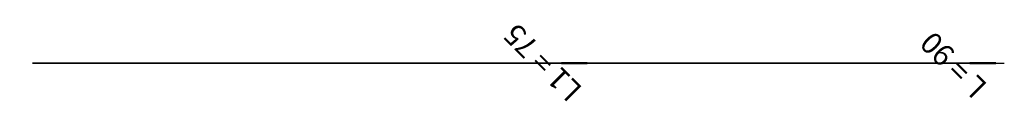
# Model space of a CAD drawing. Units: millimetres. Extents: x 4 to 119, y -4577 to -4567.
import ezdxf

# ---------------------------------------------------------------- set-up
doc = ezdxf.new("R2010")
doc.units = ezdxf.units.MM
doc.layers.add('MEFA Bemaßung', color=7, linetype='Continuous', lineweight=30)
doc.layers.add('MEFA Bemaßung-1', color=7, linetype='Continuous', lineweight=30)
doc.styles.add('Arial', font='arial.ttf', dxfattribs={"height": 2.5})
doc.dimstyles.new('Standardlinearstil', dxfattribs={"dimscale": 304.8, "dimtxt": 2.550648, "dimasz": 0.009843, "dimexe": 0.008202, "dimexo": 0.004921, "dimgap": 0.002625, "dimtad": 1, "dimdec": 0, "dimzin": 0, "dimdsep": 46, "dimtxsty": 'Arial', "dimblk1": 'OBLIQUE', "dimblk2": 'OBLIQUE', "dimsah": 1, "dimcen": 0.09, "dimazin": 0, "dimtfac": 1, "dimtdec": 4, "dimtix": 1, "dimtmove": 0, "dimatfit": 3, "dimfxl": 1, "dimtvp": 1, "dimtfill": 1, "dimtolj": 1, "dimtzin": 0, "dimarcsym": 2})

# ---------------------------------------------------------------- blocks, each defined once
blk = doc.blocks.new('DIMBLOCK1-Ansicht _1_')
at = {"layer": 'MEFA Bemaßung-1'}
for p, q in [((5.6, -4572, -75), (118.71, -4572, -75)), ((116.21, -4572, -75), (5.6, -4572, -75)), ((5.6, -4572, 15), (118.71, -4572, 15)), ((116.21, -4572, 15), (5.6, -4572, 15)), ((116.21, -4572, 15), (116.21, -4572, -75))]:
    blk.add_line(p, q, dxfattribs=at)
at = {"layer": 'MEFA Bemaßung-1', "lineweight": 50}
for p, q in [((116.21, -4572, -75), (114.71, -4572, -73.5)), ((116.21, -4572, 15), (114.71, -4572, 16.5)), ((116.21, -4572, -75), (117.71, -4572, -76.5)), ((116.21, -4572, 15), (117.71, -4572, 13.5))]:
    blk.add_line(p, q, dxfattribs=at)
at = {"layer": 'MEFA Bemaßung-1', "color": 0, "insert": (115.11, -4576.29, -33.99), "char_height": 2.5, "width": 11.7251, "attachment_point": 1, "rotation": 135, "line_spacing_factor": 0.941778, "style": 'Arial', "bg_fill": 3, "box_fill_scale": 1.25, "bg_fill_color": 256, "bg_fill_true_color": 13158600, "bg_fill_transparency": 0}
blk.add_mtext('L = 90', dxfattribs=at)
blk = doc.blocks.new('_Oblique')
at = {"color": 0, "linetype": 'ByBlock', "lineweight": -2}
blk.add_line((-0.5, -0.5), (0.5, 0.5), dxfattribs=at)
blk = doc.blocks.new('DIMBLOCK2-Ansicht _1_')
at = {"layer": 'MEFA Bemaßung-1'}
for p, q in [((5.6, -4572, -75), (71.16, -4572, -75)), ((68.66, -4572, -75), (5.6, -4572, -75)), ((69.28, -4572), (66.16, -4572)), ((68.66, -4572), (68.66, -4572, -75)), ((68.66, -4572), (69.28, -4572))]:
    blk.add_line(p, q, dxfattribs=at)
at = {"layer": 'MEFA Bemaßung-1', "lineweight": 50}
for p, q in [((68.66, -4572, -75), (67.16, -4572, -73.5)), ((68.66, -4572), (67.16, -4572, 1.5)), ((68.66, -4572, -75), (70.16, -4572, -76.5)), ((68.66, -4572), (70.16, -4572, -1.5))]:
    blk.add_line(p, q, dxfattribs=at)
at = {"layer": 'MEFA Bemaßung-1', "color": 0, "insert": (67.95, -4576.68, -42.27), "char_height": 2.5, "width": 14.0325, "attachment_point": 1, "rotation": 135, "line_spacing_factor": 0.941778, "style": 'Arial', "bg_fill": 3, "box_fill_scale": 1.25, "bg_fill_color": 256, "bg_fill_true_color": 13158600, "bg_fill_transparency": 0}
blk.add_mtext('L1 = 75', dxfattribs=at)

msp = doc.modelspace()

# ---------------------------------------------------------------- dimensions: what is measured, and where the dimension line sits
at = {"layer": 'MEFA Bemaßung'}
dim = msp.add_linear_dim(base=(116.21220852, -4572), p1=(4.1, -4572, 15), p2=(4.1, -4572, -75), angle=90, dimstyle='Standardlinearstil', override={"dimpost": '<>', "dimfxl": 90}, dxfattribs=at)
dim.commit()
dim.dimension.update_dxf_attribs({"geometry": 'DIMBLOCK1-Ansicht _1_', "text_midpoint": (114.13577604, -4572)})

# ---------------------------------------------------------------- next in the draw order: dimensions: what is measured, and where the dimension line sits
dim = msp.add_linear_dim(base=(68.65600144, -4572), p1=(70.77732178, -4572), p2=(4.1, -4572, -75), angle=90, dimstyle='Standardlinearstil', override={"dimpost": '<>', "dimfxl": 100.353701}, dxfattribs=at)
dim.commit()
dim.dimension.update_dxf_attribs({"geometry": 'DIMBLOCK2-Ansicht _1_', "text_midpoint": (66.57956896, -4572)})

doc.saveas('drawing.dxf')
